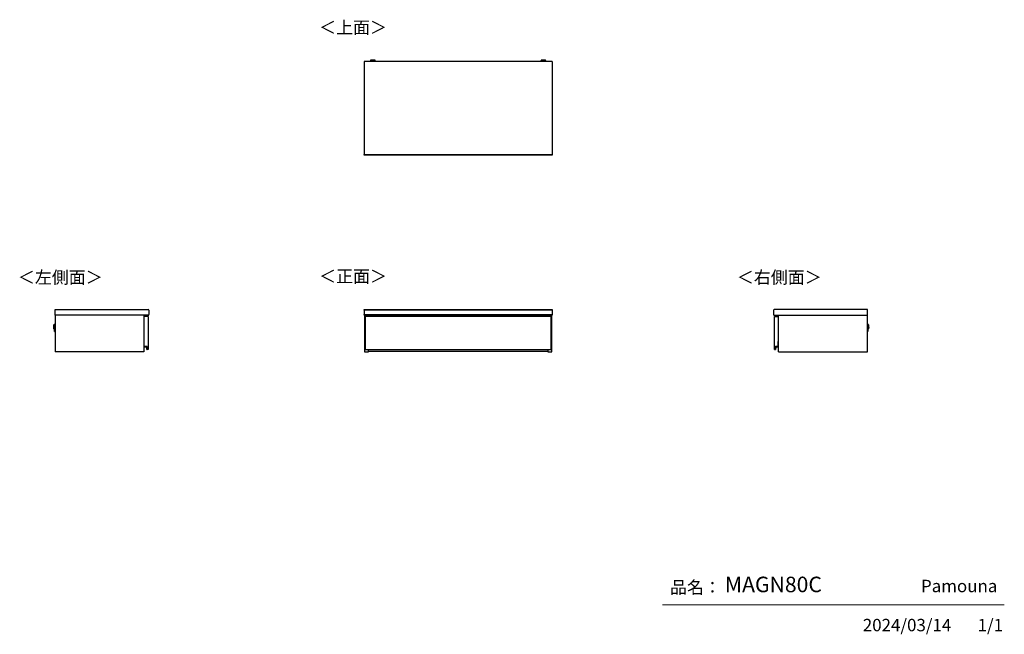
# Model space of a CAD drawing. Units: millimetres. Extents: x 607 to 4802, y 153 to 2772.
import ezdxf

# ---------------------------------------------------------------- set-up
doc = ezdxf.new("R2010")
doc.units = ezdxf.units.MM
doc.layers.add('寸法', color=179, linetype='Continuous')
doc.styles.add('SLDTEXTSTYLE0', font='TXT', dxfattribs={"width": 0.75, "bigfont": 'bigfont'})

msp = doc.modelspace()

# ---------------------------------------------------------------- linework, layer by layer
at = {"color": 7, "linetype": 'Continuous', "lineweight": 25}
for p, q in [((2874.9, 2594.3), (2074.4, 2594.3)), ((2074.4, 2594.3), (2074.4, 2197.3)), ((2101.4, 2598), (2101.4, 2597.2)), ((2104.5, 2599.4), (2102.9, 2599.2)), ((2104.5, 2599.4), (2104.5, 2599.4)), ((2106.9, 2596.5), (2106.9, 2594.3)), ((2109, 2599.4), (2110.9, 2599.4)), ((2110.9, 2599.4), (2109, 2599.4)), ((2109, 2599.4), (2109, 2599.4)), ((2110.9, 2599.5), (2110.9, 2599.4)), ((2110.9, 2599.4), (2110.9, 2599.4)), ((2110.9, 2599.4), (2110.9, 2599.4)), ((2112, 2599.4), (2112, 2599.5)), ((2112, 2599.4), (2112, 2599.4)), ((2112, 2599.4), (2113.9, 2599.4)), ((2113.9, 2599.4), (2112, 2599.4)), ((2112, 2599.4), (2112, 2599.4)), ((2115.9, 2594.3), (2115.9, 2596.5)), ((2115.9, 2596.5), (2115.9, 2596.5)), ((2116.1, 2599.4), (2116.1, 2599.4)), ((2119.9, 2599.2), (2118.4, 2599.4)), ((2121.4, 2597.2), (2121.4, 2598)), ((2827.9, 2598), (2827.9, 2597.2)), ((2831, 2599.4), (2829.4, 2599.2)), ((2831, 2599.4), (2831, 2599.4)), ((2833.4, 2596.5), (2833.4, 2594.3)), ((2835.5, 2599.4), (2837.4, 2599.4)), ((2837.4, 2599.4), (2835.5, 2599.4)), ((2835.5, 2599.4), (2835.5, 2599.4)), ((2837.4, 2599.5), (2837.4, 2599.4)), ((2837.4, 2599.4), (2837.4, 2599.4)), ((2837.4, 2599.4), (2837.4, 2599.4)), ((2838.5, 2599.4), (2838.5, 2599.5)), ((2838.5, 2599.4), (2838.5, 2599.4)), ((2838.5, 2599.4), (2840.4, 2599.4)), ((2840.4, 2599.4), (2838.5, 2599.4)), ((2838.5, 2599.4), (2838.5, 2599.4)), ((2842.4, 2594.3), (2842.4, 2596.5)), ((2842.4, 2596.5), (2842.4, 2596.5)), ((2842.6, 2599.4), (2842.6, 2599.4)), ((2846.4, 2599.2), (2844.9, 2599.4)), ((2847.9, 2597.2), (2847.9, 2598)), ((2874.9, 2594.3), (2874.9, 2197.3)), ((2074.4, 2197.3), (2874.9, 2197.3)), ((2074.4, 2194.3), (2074.4, 2197.3)), ((2874.9, 2194.3), (2074.4, 2194.3)), ((2874.9, 2197.3), (2874.9, 2194.3)), ((757.8, 1512.3), (757.8, 1536.8)), ((757.8, 1536.8), (1154.8, 1536.8)), ((757.8, 1512.3), (757.8, 1356.8)), ((1154.8, 1512.3), (757.8, 1512.3)), ((1136.3, 1512.3), (1136.3, 1356.8)), ((1157.8, 1533.8), (1157.8, 1515.3)), ((2074.4, 1536.8), (2874.9, 1536.8)), ((2074.4, 1533.8), (2074.4, 1536.8)), ((2874.9, 1533.8), (2074.4, 1533.8)), ((2074.4, 1533.8), (2074.4, 1515.3)), ((2074.4, 1515.3), (2874.9, 1515.3)), ((2074.4, 1512.3), (2074.4, 1515.3)), ((2874.9, 1512.3), (2074.4, 1512.3)), ((2075.4, 1512.3), (2075.4, 1356.8)), ((2092.9, 1507.8), (2092.9, 1512.3)), ((2856.4, 1512), (2092.9, 1512)), ((2092.9, 1511.8), (2092.9, 1507.8)), ((2856.4, 1511.8), (2092.9, 1511.8)), ((2182.7, 1512.3), (2182.7, 1512)), ((2190.7, 1512), (2190.7, 1512.3)), ((2193.2, 1512.3), (2193.2, 1512)), ((2374.7, 1512.3), (2374.7, 1512)), ((2382.7, 1512), (2382.7, 1512.3)), ((2566.7, 1512.3), (2566.7, 1512)), ((2574.7, 1512), (2574.7, 1512.3)), ((2756.2, 1512), (2756.2, 1512.3)), ((2758.7, 1512.3), (2758.7, 1512)), ((2766.7, 1512), (2766.7, 1512.3)), ((2856.4, 1512.3), (2856.4, 1507.8)), ((2856.4, 1511.8), (2856.4, 1507.8)), ((2873.9, 1356.8), (2873.9, 1512.3)), ((2874.9, 1536.8), (2874.9, 1533.8)), ((2874.9, 1533.8), (2874.9, 1515.3)), ((2874.9, 1515.3), (2874.9, 1512.3)), ((3818.6, 1533.8), (3818.6, 1515.3)), ((4218.6, 1536.8), (3821.6, 1536.8)), ((3821.6, 1512.3), (4218.6, 1512.3)), ((3840.1, 1356.8), (3840.1, 1512.3)), ((4218.6, 1512.3), (4218.6, 1536.8)), ((4218.6, 1356.8), (4218.6, 1512.3)), ((752.9, 1470.4), (752.5, 1455.8)), ((752.6, 1454.2), (753.1, 1472)), ((753.1, 1472), (752.9, 1470.4)), ((754.3, 1473.1), (753.8, 1453.1)), ((755.1, 1473.1), (754.3, 1473.1)), ((754.8, 1463.3), (755.1, 1473.1)), ((1154.3, 1507.8), (1136.3, 1507.8)), ((1154.3, 1507.8), (1154.3, 1366.8)), ((2870.7, 1507.8), (2078.7, 1507.8)), ((2078.7, 1507.8), (2078.7, 1366.8)), ((2870.7, 1366.8), (2870.7, 1507.8)), ((3822.1, 1507.8), (3840.1, 1507.8)), ((3822.1, 1366.8), (3822.1, 1507.8)), ((4222.1, 1473.1), (4221.3, 1473.1)), ((4222.6, 1453.1), (4222.1, 1473.1)), ((4223.5, 1470.4), (4223.3, 1472)), ((4223.3, 1472), (4223.8, 1454.2)), ((4223.9, 1455.8), (4223.5, 1470.4)), ((752.5, 1458.4), (752.7, 1467.8)), ((752.5, 1455.8), (752.6, 1454.2)), ((753.8, 1453.1), (754.5, 1453.1)), ((755.5, 1462.9), (755.4, 1458.5)), ((755.4, 1458.5), (757.8, 1458.5)), ((755.6, 1467.5), (755.5, 1462.9)), ((757.8, 1467.5), (755.6, 1467.5)), ((755.6, 1445.9), (755.6, 1446)), ((755.9, 1448.8), (755.8, 1443.3)), ((755.8, 1443.3), (757.8, 1443.2)), ((757.8, 1448.7), (755.9, 1448.8)), ((4220.8, 1467.5), (4218.6, 1467.5)), ((4218.6, 1458.5), (4221, 1458.5)), ((4220.5, 1448.8), (4218.6, 1448.7)), ((4218.6, 1443.2), (4220.6, 1443.3)), ((4220.6, 1443.3), (4220.5, 1448.8)), ((4220.9, 1463.2), (4220.8, 1467.5)), ((4220.8, 1446.2), (4220.8, 1446)), ((4221, 1458.5), (4220.9, 1463.2)), ((4221.6, 1462.8), (4221.8, 1453.1)), ((4221.8, 1453.1), (4222.6, 1453.1)), ((4223.7, 1467.8), (4223.8, 1463.1)), ((4223.8, 1463), (4223.8, 1463.1)), ((4223.8, 1463), (4223.9, 1458.4)), ((4223.8, 1454.2), (4223.9, 1455.8)), ((1137.8, 1400.3), (1136.3, 1400.3)), ((1136.3, 1399.8), (1137.8, 1399.8)), ((1137.6, 1399.6), (1136.3, 1399.6)), ((1137.8, 1399.8), (1137.6, 1399.6)), ((1137.6, 1379.6), (1137.6, 1399.6)), ((1137.8, 1379.8), (1137.8, 1400.3)), ((3838.6, 1400.3), (3840.1, 1400.3)), ((3838.6, 1379.8), (3838.6, 1400.3)), ((3838.6, 1399.8), (3840.1, 1399.8)), ((3838.6, 1399.8), (3838.8, 1399.6)), ((3838.8, 1399.6), (3838.8, 1379.6)), ((3840.1, 1399.6), (3838.8, 1399.6)), ((1136.3, 1356.8), (757.8, 1356.8)), ((1137, 1377.8), (1137, 1378)), ((1137, 1378), (1147.3, 1378)), ((1147.3, 1377.8), (1137, 1377.8)), ((1137.6, 1379.6), (1137.8, 1379.8)), ((1150.1, 1379.6), (1137.6, 1379.6)), ((1150.3, 1379.8), (1137.8, 1379.8)), ((1147.3, 1377.8), (1147.3, 1378)), ((1148.3, 1376.8), (1148.5, 1376.9)), ((1149.2, 1367.2), (1148.3, 1376.8)), ((1148.5, 1376.9), (1149.4, 1367.2)), ((1149.4, 1367.2), (1149.2, 1367.2)), ((1150.1, 1379.6), (1150.3, 1379.8)), ((1150.1, 1366.6), (1150.1, 1379.6)), ((1150.1, 1366.6), (1150.3, 1366.8)), ((1150.5, 1366.6), (1150.1, 1366.6)), ((1150.3, 1366.8), (1150.3, 1379.8)), ((1154.3, 1366.8), (1150.3, 1366.8)), ((1150.3, 1366.5), (1150.3, 1366.3)), ((2075.4, 1356.8), (2092.9, 1356.8)), ((2078.7, 1366.6), (2078.7, 1366.8)), ((2078.7, 1366.8), (2870.7, 1366.8)), ((2078.7, 1366.5), (2078.7, 1366.6)), ((2078.7, 1366.5), (2078.7, 1366.5)), ((2078.9, 1366.8), (2078.9, 1366.3)), ((2078.9, 1366.3), (2080.7, 1366.3)), ((2078.9, 1366.3), (2080.7, 1366.3)), ((2078.9, 1366.3), (2078.9, 1366.3)), ((2080.7, 1366.3), (2080.7, 1366.8)), ((2080.7, 1366.3), (2868.7, 1366.3)), ((2080.7, 1366.3), (2080.7, 1366.3)), ((2080.7, 1366.3), (2868.7, 1366.3)), ((2092.9, 1356.8), (2092.9, 1366.3)), ((2856.4, 1357.8), (2092.9, 1357.8)), ((2856.4, 1366.3), (2856.4, 1356.8)), ((2856.4, 1356.8), (2873.9, 1356.8)), ((2868.7, 1366.8), (2868.7, 1366.3)), ((2868.7, 1366.3), (2870.5, 1366.3)), ((2868.7, 1366.3), (2868.7, 1366.3)), ((2868.7, 1366.3), (2870.5, 1366.3)), ((2870.5, 1366.3), (2870.5, 1366.8)), ((2870.5, 1366.3), (2870.5, 1366.3)), ((2870.7, 1366.8), (2870.7, 1366.6)), ((2870.7, 1366.6), (2870.7, 1366.5)), ((2870.7, 1366.5), (2870.7, 1366.5)), ((3822.1, 1366.8), (3826.1, 1366.8)), ((3826.3, 1366.6), (3825.9, 1366.6)), ((3826.1, 1366.5), (3826, 1366.3)), ((3826.1, 1379.8), (3826.3, 1379.6)), ((3826.1, 1379.8), (3838.6, 1379.8)), ((3826.1, 1366.8), (3826.1, 1379.8)), ((3826.1, 1366.8), (3826.3, 1366.6)), ((3838.8, 1379.6), (3826.3, 1379.6)), ((3826.3, 1379.6), (3826.3, 1366.6)), ((3827, 1367.2), (3827.8, 1376.9)), ((3827, 1367.2), (3827.2, 1367.2)), ((3828, 1376.8), (3827.2, 1367.2)), ((3827.8, 1376.9), (3828, 1376.8)), ((3829, 1378), (3829, 1377.8)), ((3829, 1378), (3839.4, 1378)), ((3839.4, 1377.8), (3829, 1377.8)), ((3838.6, 1379.8), (3838.8, 1379.6)), ((3839.4, 1378), (3839.4, 1377.8)), ((3840.1, 1356.8), (4218.6, 1356.8))]:
    msp.add_line(p, q, dxfattribs=at)
at = {"color": 7, "linetype": 'Continuous', "lineweight": 18}
msp.add_line((4801.7, 279.1), (3345.9, 279.1), dxfattribs=at)
at = {"color": 7, "linetype": 'Continuous', "lineweight": 25, "flags": 128}
for points in [[(2102.9, 2599.2), (2102.8, 2599.2), (2102.6, 2599.2), (2102.6, 2599.1), (2103.1, 2599.1), (2103.9, 2599.1), (2104.7, 2599)], [(2118.4, 2599.4), (2118.6, 2599.4), (2118.8, 2599.3), (2118.6, 2599.3), (2118, 2599.2), (2117.2, 2599.2), (2116, 2599.2), (2114.6, 2599.1), (2113.1, 2599.1), (2111.4, 2599.1), (2109.8, 2599.1), (2108.3, 2599.1), (2106.9, 2599.2), (2105.7, 2599.2), (2104.9, 2599.2), (2104.3, 2599.3), (2104.1, 2599.3), (2104.3, 2599.4), (2104.5, 2599.4)], [(2116.1, 2599.4), (2115.9, 2599.5), (2115.3, 2599.5), (2114.5, 2599.5), (2113.3, 2599.5), (2112, 2599.6), (2110.7, 2599.6), (2109.4, 2599.5), (2108.3, 2599.5), (2107.5, 2599.5), (2106.9, 2599.5), (2106.8, 2599.4), (2107, 2599.4), (2107.5, 2599.4), (2108.4, 2599.3), (2109.5, 2599.3), (2110.8, 2599.3), (2112.1, 2599.3), (2113.4, 2599.3), (2114.5, 2599.3), (2115.4, 2599.4), (2115.9, 2599.4), (2116.1, 2599.4)], [(2109, 2599.4), (2109, 2599.4), (2109, 2599.4), (2108.9, 2599.4), (2108.9, 2599.4), (2108.9, 2599.4), (2109, 2599.4), (2109, 2599.4), (2109, 2599.4)], [(2113.9, 2599.4), (2113.9, 2599.4), (2113.9, 2599.4), (2113.9, 2599.4), (2113.9, 2599.4), (2113.9, 2599.4), (2113.9, 2599.4), (2113.9, 2599.4), (2113.9, 2599.4)], [(2119.1, 2599.1), (2119.8, 2599.1), (2120.2, 2599.1), (2120.3, 2599.2), (2120.1, 2599.2), (2119.9, 2599.2)], [(2829.4, 2599.2), (2829.3, 2599.2), (2829.1, 2599.2), (2829.1, 2599.1), (2829.6, 2599.1), (2830.4, 2599.1), (2831.2, 2599)], [(2844.9, 2599.4), (2845.1, 2599.4), (2845.3, 2599.3), (2845.1, 2599.3), (2844.5, 2599.2), (2843.7, 2599.2), (2842.5, 2599.2), (2841.1, 2599.1), (2839.6, 2599.1), (2837.9, 2599.1), (2836.3, 2599.1), (2834.8, 2599.1), (2833.4, 2599.2), (2832.2, 2599.2), (2831.4, 2599.2), (2830.8, 2599.3), (2830.6, 2599.3), (2830.8, 2599.4), (2831, 2599.4)], [(2842.6, 2599.4), (2842.4, 2599.5), (2841.8, 2599.5), (2841, 2599.5), (2839.8, 2599.5), (2838.5, 2599.6), (2837.2, 2599.6), (2835.9, 2599.5), (2834.8, 2599.5), (2834, 2599.5), (2833.4, 2599.5), (2833.3, 2599.4), (2833.5, 2599.4), (2834, 2599.4), (2834.9, 2599.3), (2836, 2599.3), (2837.3, 2599.3), (2838.6, 2599.3), (2839.9, 2599.3), (2841, 2599.3), (2841.9, 2599.4), (2842.4, 2599.4), (2842.6, 2599.4)], [(2835.5, 2599.4), (2835.5, 2599.4), (2835.5, 2599.4), (2835.4, 2599.4), (2835.4, 2599.4), (2835.4, 2599.4), (2835.5, 2599.4), (2835.5, 2599.4), (2835.5, 2599.4)], [(2840.4, 2599.4), (2840.4, 2599.4), (2840.4, 2599.4), (2840.4, 2599.4), (2840.4, 2599.4), (2840.4, 2599.4), (2840.4, 2599.4), (2840.4, 2599.4), (2840.4, 2599.4)], [(2845.6, 2599.1), (2846.3, 2599.1), (2846.7, 2599.1), (2846.8, 2599.2), (2846.6, 2599.2), (2846.4, 2599.2)], [(2098.8, 1512), (2099, 1512), (2099.9, 1512.2)], [(2099.9, 1512.2), (2100.9, 1512), (2101.1, 1512)], [(2825.3, 1512), (2825.5, 1512), (2826.4, 1512.2)], [(2826.4, 1512.2), (2827.4, 1512), (2827.6, 1512)]]:
    msp.add_lwpolyline(points, dxfattribs=at)
at = {"color": 7, "linetype": 'Continuous', "lineweight": 25}
for centre, radius, start, end in [((2111.4, 2744.6), 147, 266.0998, 273.9007), ((2108.8, 2688), 91.1, 265.3533, 271.6477), ((2110.9, 2833.5), 234.6, 268.5008, 270.1379), ((2111.5, 2662.8), 66.5, 266.0946, 273.8561), ((2111.4, 2505.2), 94.3, 89.6871, 90.3129), ((2111.4, 2693.7), 94.3, 269.6871, 270.3129), ((2112.4, 2789.2), 190.3, 269.6979, 271.9898), ((2114.3, 2679.5), 82.6, 268.0272, 274.9718), ((2837.9, 2744.6), 147, 266.0998, 273.9007), ((2835.3, 2688), 91.1, 265.3533, 271.6477), ((2837.4, 2833.5), 234.6, 268.5008, 270.1379), ((2838, 2662.8), 66.5, 266.0946, 273.8561), ((2837.9, 2505.2), 94.3, 89.6871, 90.3129), ((2837.9, 2693.7), 94.3, 269.6871, 270.3129), ((2838.9, 2789.2), 190.3, 269.6979, 271.9898), ((2840.8, 2679.5), 82.6, 268.0272, 274.9718), ((1154.8, 1533.8), 3, 0, 90), ((1154.8, 1515.3), 3, 270, 0), ((2122.9, 1508), 4.14, 74.4551, 105.5449), ((2849.4, 1508), 4.14, 74.4551, 105.5449), ((3821.6, 1533.8), 3, 90, 180), ((3821.6, 1515.3), 3, 180, 270), ((782.7, 1467), 30, 173.5, 178.5), ((754.3, 1471.9), 1.2, 88.5, 173.5), ((755.1, 1472.9), 0.2, 358.5, 88.5), ((4221.3, 1472.9), 0.2, 91.5, 181.5), ((4222.1, 1471.9), 1.2, 6.5, 91.5), ((4193.7, 1467), 30, 1.5, 6.5), ((782.5, 1457.6), 30, 178.5, 183.5), ((753.8, 1454.3), 1.2, 183.5, 268.5), ((754.5, 1453.3), 0.2, 268.5, 358.5), ((755.8, 1443.6), 0.3, 178.5, 268.5), ((755.9, 1448.5), 0.3, 88.5, 178.5), ((4220.5, 1448.5), 0.3, 1.5, 91.5), ((4220.6, 1443.6), 0.3, 271.5, 1.5), ((4221.8, 1453.3), 0.2, 181.5, 271.5), ((4222.6, 1454.3), 1.2, 271.5, 356.5), ((4193.9, 1457.6), 30, 356.5, 1.5), ((1137, 1378.8), 0.8, 208.955, 270), ((1137, 1378.8), 1, 225.573, 270), ((1147.3, 1376.8), 1.2, 4.9699, 90), ((1147.3, 1376.8), 1, 4.9699, 90), ((1150.2, 1367.3), 1, 184.9699, 279.5766), ((1150.2, 1367.3), 0.8, 184.9699, 279.5766), ((1150.3, 1366.8), 0.5, 279.5766, 359.2015), ((1150.3, 1366.8), 0.3, 279.5766, 316.3783), ((2078.9, 1366.5), 0.2, 180, 270), ((2078.9, 1366.5), 0.199, 180.4048, 270.3992), ((2870.5, 1366.5), 0.2, 270, 0), ((2870.5, 1366.5), 0.199, 269.6008, 359.5952), ((3826.1, 1366.8), 0.5, 180.7985, 260.4234), ((3826.1, 1366.8), 0.3, 223.6217, 260.4234), ((3826.2, 1367.3), 1, 260.4234, 355.0301), ((3826.2, 1367.3), 0.8, 260.4234, 355.0301), ((3829, 1376.8), 1.2, 90, 175.0301), ((3829, 1376.8), 1, 90, 175.0301), ((3839.4, 1378.8), 0.8, 270, 331.045), ((3839.4, 1378.8), 1, 270, 314.427)]:
    msp.add_arc(centre, radius, start, end, dxfattribs=at)
for points, knots in [([(2103.1, 2599.3), (2103.1, 2599.3), (2102.8, 2599.2), (2102.6, 2599.2), (2102.3, 2599.2), (2102.1, 2599), (2101.8, 2598.9), (2101.6, 2598.5), (2101.4, 2598.2), (2101.5, 2598), (2101.5, 2598)], [0, 0, 0, 0, 0.036615, 0.458621, 0.603959, 0.677124, 0.759663, 0.857133, 0.963417, 1, 1, 1, 1]), ([(2121.2, 2597), (2121.2, 2597), (2121, 2597), (2119.7, 2596.9), (2117.9, 2596.8), (2116.1, 2596.8), (2113.9, 2596.8), (2111.5, 2596.8), (2109.1, 2596.8), (2106.9, 2596.8), (2105.1, 2596.8), (2103.3, 2596.9), (2101.9, 2596.9), (2101.7, 2597), (2101.6, 2597)], [0, 0, 0, 0, 0.09066, 0.205073, 0.271907, 0.344321, 0.420998, 0.5, 0.579002, 0.655679, 0.728092, 0.794927, 0.90934, 1, 1, 1, 1]), ([(2111.4, 2599.6), (2111.2, 2599.6), (2110.5, 2599.6), (2109.3, 2599.6), (2107.9, 2599.5), (2106.7, 2599.5), (2105.6, 2599.5), (2104.9, 2599.4), (2104.7, 2599.4)], [0, 0, 0, 0, 0.097179, 0.284571, 0.477519, 0.689079, 0.877163, 1, 1, 1, 1]), ([(2106.9, 2596.5), (2106.9, 2596.6), (2106.9, 2596.7), (2106.9, 2596.8), (2106.9, 2596.8)], [0, 0, 0, 0, 0.724694, 1, 1, 1, 1]), ([(2118.3, 2599.4), (2118.1, 2599.4), (2117.6, 2599.4), (2116.7, 2599.5), (2115.7, 2599.5), (2114.4, 2599.5), (2113.1, 2599.6), (2112.1, 2599.6), (2111.5, 2599.6), (2111.4, 2599.6)], [0, 0, 0, 0, 0.090748, 0.228856, 0.412853, 0.607142, 0.787828, 0.962661, 1, 1, 1, 1]), ([(2116.1, 2596.9), (2116.1, 2596.9), (2116, 2596.8), (2116, 2596.7), (2115.9, 2596.6), (2115.9, 2596.5)], [0, 0, 0, 0, 0.234853, 0.632328, 1, 1, 1, 1]), ([(2121.4, 2598), (2121.4, 2598), (2121.4, 2598.3), (2121.3, 2598.6), (2121.1, 2598.8), (2120.9, 2599), (2120.7, 2599.1), (2120.5, 2599.2), (2120.4, 2599.2), (2120.2, 2599.2), (2120, 2599.2), (2119.8, 2599.3)], [0, 0, 0, 0, 0.049085, 0.151847, 0.235868, 0.309052, 0.373479, 0.437033, 0.525802, 0.706863, 1, 1, 1, 1]), ([(2829.5, 2599.3), (2829.4, 2599.2), (2829.1, 2599.2), (2828.8, 2599.2), (2828.6, 2599), (2828.3, 2598.9), (2828.1, 2598.5), (2827.9, 2598.2), (2828, 2598), (2828, 2598)], [0, 0, 0, 0, 0.438045, 0.588907, 0.664852, 0.750529, 0.851703, 0.962027, 1, 1, 1, 1]), ([(2847.7, 2597), (2847.7, 2597), (2847.5, 2597), (2846.2, 2596.9), (2844.4, 2596.8), (2842.6, 2596.8), (2840.4, 2596.8), (2838, 2596.8), (2835.6, 2596.8), (2833.4, 2596.8), (2831.6, 2596.8), (2829.8, 2596.9), (2828.4, 2596.9), (2828.2, 2597), (2828.1, 2597)], [0, 0, 0, 0, 0.0906601, 0.2050734, 0.2719075, 0.344321, 0.4209983, 0.5, 0.5790016, 0.6556789, 0.7280925, 0.7949266, 0.9093399, 1, 1, 1, 1]), ([(2837.9, 2599.6), (2837.7, 2599.6), (2837, 2599.6), (2835.8, 2599.6), (2834.4, 2599.5), (2833.2, 2599.5), (2832.1, 2599.5), (2831.4, 2599.4), (2831.2, 2599.4)], [0, 0, 0, 0, 0.097179, 0.284571, 0.477519, 0.689079, 0.877163, 1, 1, 1, 1]), ([(2833.4, 2596.5), (2833.4, 2596.6), (2833.4, 2596.7), (2833.4, 2596.8), (2833.3, 2596.8)], [0, 0, 0, 0, 0.649128, 1, 1, 1, 1]), ([(2844.8, 2599.4), (2844.6, 2599.4), (2844.1, 2599.4), (2843.2, 2599.5), (2842.2, 2599.5), (2840.9, 2599.5), (2839.6, 2599.6), (2838.6, 2599.6), (2838, 2599.6), (2837.9, 2599.6)], [0, 0, 0, 0, 0.0907476, 0.2288564, 0.4128531, 0.607142, 0.7878282, 0.9626611, 1, 1, 1, 1]), ([(2842.6, 2596.9), (2842.6, 2596.9), (2842.5, 2596.8), (2842.5, 2596.7), (2842.4, 2596.6), (2842.4, 2596.5)], [0, 0, 0, 0, 0.234853, 0.632328, 1, 1, 1, 1]), ([(2847.9, 2598), (2847.9, 2598), (2847.9, 2598.3), (2847.8, 2598.6), (2847.6, 2598.8), (2847.4, 2599), (2847.2, 2599.1), (2847, 2599.2), (2846.9, 2599.2), (2846.7, 2599.2), (2846.5, 2599.2), (2846.3, 2599.3)], [0, 0, 0, 0, 0.049085, 0.151847, 0.235868, 0.309052, 0.373479, 0.437033, 0.525802, 0.706863, 1, 1, 1, 1]), ([(755.3, 1472.8), (755.3, 1472.8), (755.3, 1472.7), (755.2, 1471.8), (755.2, 1470.6), (755.1, 1468.7), (755.1, 1466.2), (755, 1464.1), (755, 1463.2)], [0, 0, 0, 0, 0.153858, 0.307968, 0.453508, 0.587834, 0.817787, 1, 1, 1, 1]), ([(4221.4, 1463.1), (4221.4, 1464), (4221.3, 1466.1), (4221.2, 1468.6), (4221.2, 1470.5), (4221.2, 1471.8), (4221.1, 1472.7), (4221.1, 1472.8), (4221.1, 1472.9)], [0, 0, 0, 0, 0.18132, 0.410147, 0.543815, 0.688642, 0.841997, 1, 1, 1, 1]), ([(755, 1463.1), (755, 1462.1), (754.9, 1460), (754.9, 1457.5), (754.8, 1455.6), (754.8, 1454.3), (754.7, 1453.4), (754.7, 1453.3), (754.7, 1453.3)], [0, 0, 0, 0, 0.1813202, 0.4101468, 0.543815, 0.6886421, 0.8419967, 1, 1, 1, 1]), ([(754.9, 1458.1), (754.9, 1458.1), (754.9, 1458.2), (755, 1458.3), (755, 1458.4), (755.1, 1458.5), (755.2, 1458.5), (755.3, 1458.5), (755.4, 1458.5)], [0, 0, 0, 0, 0.239763, 0.368543, 0.499996, 0.63146, 0.760263, 1, 1, 1, 1]), ([(755.5, 1462.9), (755.4, 1462.9), (755.3, 1462.9), (755.1, 1462.9), (755, 1462.9), (755, 1462.9), (755, 1462.9)], [0, 0, 0, 0, 0.270262, 0.562431, 0.789737, 1, 1, 1, 1]), ([(755.6, 1467.5), (755.6, 1467.5), (755.5, 1467.6), (755.3, 1467.6), (755.3, 1467.7), (755.2, 1467.8), (755.1, 1467.9), (755.1, 1468), (755.1, 1468.1)], [0, 0, 0, 0, 0.239737, 0.36854, 0.500004, 0.631457, 0.760237, 1, 1, 1, 1]), ([(755.5, 1443.6), (755.5, 1443.6), (755.5, 1443.7), (755.5, 1444.2), (755.5, 1445), (755.5, 1445.6), (755.6, 1445.9)], [0, 0, 0, 0, 0.2382247, 0.4921377, 0.7460576, 1, 1, 1, 1]), ([(755.6, 1446), (755.6, 1446.3), (755.6, 1447), (755.6, 1447.8), (755.6, 1448.3), (755.6, 1448.5), (755.6, 1448.5), (755.6, 1448.5)], [0, 0, 0, 0, 0.246097, 0.492196, 0.738303, 0.984416, 1, 1, 1, 1]), ([(4221.3, 1468.1), (4221.2, 1468), (4221.2, 1467.9), (4221.2, 1467.8), (4221.1, 1467.7), (4221, 1467.6), (4220.9, 1467.6), (4220.8, 1467.5), (4220.8, 1467.5)], [0, 0, 0, 0, 0.239763, 0.368543, 0.499996, 0.63146, 0.760263, 1, 1, 1, 1]), ([(4220.8, 1448.5), (4220.8, 1448.4), (4220.8, 1448.4), (4220.8, 1447.9), (4220.8, 1447.1), (4220.8, 1446.5), (4220.8, 1446.2)], [0, 0, 0, 0, 0.238225, 0.492138, 0.746058, 1, 1, 1, 1]), ([(4220.8, 1446), (4220.8, 1445.7), (4220.9, 1445.1), (4220.9, 1444.3), (4220.9, 1443.8), (4220.9, 1443.5), (4220.9, 1443.6), (4220.9, 1443.6)], [0, 0, 0, 0, 0.246097, 0.492196, 0.738303, 0.984416, 1, 1, 1, 1]), ([(4221.4, 1463.2), (4221.4, 1463.2), (4221.4, 1463.2), (4221.2, 1463.2), (4221, 1463.2), (4220.9, 1463.2), (4220.9, 1463.2)], [0, 0, 0, 0, 0.27026, 0.562428, 0.789736, 1, 1, 1, 1]), ([(4221, 1458.5), (4221.1, 1458.5), (4221.2, 1458.5), (4221.3, 1458.5), (4221.4, 1458.4), (4221.4, 1458.3), (4221.5, 1458.2), (4221.5, 1458.1), (4221.5, 1458.1)], [0, 0, 0, 0, 0.239737, 0.36854, 0.500004, 0.631457, 0.760237, 1, 1, 1, 1]), ([(4221.6, 1453.3), (4221.6, 1453.3), (4221.6, 1453.4), (4221.6, 1454.3), (4221.6, 1455.5), (4221.5, 1457.4), (4221.5, 1459.9), (4221.4, 1462), (4221.4, 1462.9)], [0, 0, 0, 0, 0.153858, 0.307968, 0.453508, 0.587834, 0.817787, 1, 1, 1, 1]), ([(1150.5, 1366.6), (1150.5, 1366.6), (1150.5, 1366.6), (1150.6, 1366.6), (1150.7, 1366.7), (1150.7, 1366.7), (1150.8, 1366.8), (1150.8, 1366.8), (1150.8, 1366.8)], [0, 0, 0, 0, 0.007503, 0.3818975, 0.6070019, 0.7653769, 0.8824605, 1, 1, 1, 1]), ([(2078.7, 1366.6), (2078.7, 1366.6), (2078.7, 1366.6), (2078.7, 1366.6), (2078.7, 1366.7), (2078.8, 1366.7), (2078.8, 1366.8), (2078.9, 1366.8), (2078.9, 1366.8)], [0, 0, 0, 0, 0.007503, 0.3818975, 0.6070019, 0.7653769, 0.8824605, 1, 1, 1, 1]), ([(2870.7, 1366.6), (2870.7, 1366.6), (2870.7, 1366.6), (2870.7, 1366.6), (2870.6, 1366.7), (2870.6, 1366.7), (2870.5, 1366.8), (2870.5, 1366.8), (2870.5, 1366.8)], [0, 0, 0, 0, 0.007503, 0.381897, 0.607002, 0.765377, 0.882461, 1, 1, 1, 1]), ([(3825.9, 1366.6), (3825.9, 1366.6), (3825.9, 1366.6), (3825.8, 1366.6), (3825.7, 1366.7), (3825.6, 1366.7), (3825.6, 1366.8), (3825.6, 1366.8), (3825.6, 1366.8)], [0, 0, 0, 0, 0.007503, 0.381897, 0.607002, 0.765377, 0.882461, 1, 1, 1, 1])]:
    msp.add_open_spline(points, degree=3, knots=knots, dxfattribs=at)

# ---------------------------------------------------------------- texts
at = {"color": 7, "linetype": 'Continuous', "lineweight": 0, "char_height": 52.92, "attachment_point": 1, "style": 'SLDTEXTSTYLE0'}
for s, insert in [('＜上面＞', (1882.8, 2765.6)), ('＜左側面＞', (599.6, 1700.6)), ('＜正面＞', (1882.8, 1705.1)), ('品名：', (3377.8, 379.4)), ('Pamouna', (4446.7, 385.2))]:
    msp.add_mtext(s, dxfattribs=dict(at, insert=insert))
at = {"layer": '寸法', "color": 7, "attachment_point": 1, "style": 'SLDTEXTSTYLE0'}
for s, insert, char_height in [('＜右側面＞', (3662.5, 1700.7), 52.92), ('MAGN80C', (3611.3, 398.4), 66.15), ('2024/03/14', (4198.8, 218.6), 52.92), ('1/1', (4688, 218.6), 52.92)]:
    msp.add_mtext(s, dxfattribs=dict(at, insert=insert, char_height=char_height))

doc.saveas('drawing.dxf')
